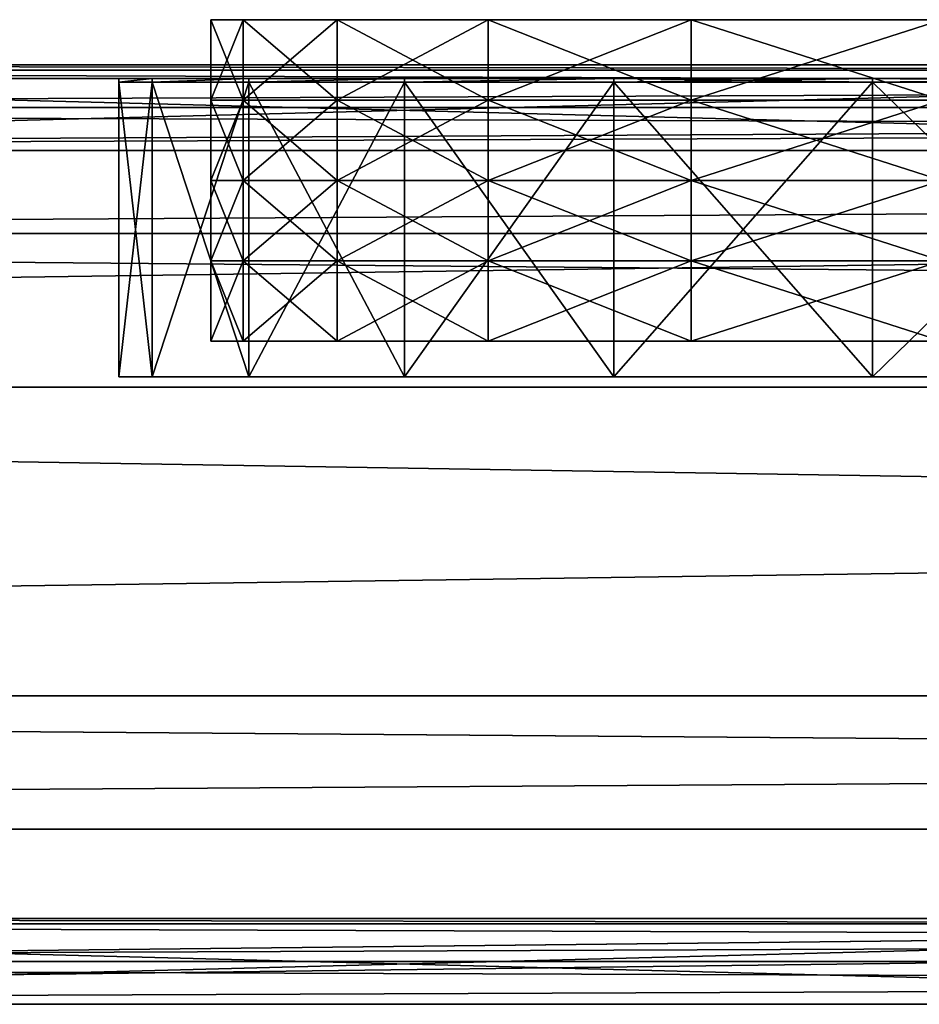
# Model space of a CAD drawing. Extents: x -3.8 to 3.8, y -0.16 to 0.16.
# Drawn here: x -1 to -0.72, y -0.16 to 0.16 of the extents above; entities that cross this region are included whole.
import ezdxf

# ---------------------------------------------------------------- set-up
doc = ezdxf.new("R2010")
doc.units = 0
for name, color, linetype in [('Cover', 15, 'CONTINUOUS'), ('Cover1', 15, 'CONTINUOUS'), ('Cylinder', 15, 'CONTINUOUS'), ('Disk', 15, 'CONTINUOUS')]:
    doc.layers.add(name, color=color, linetype=linetype)

msp = doc.modelspace()

# ---------------------------------------------------------------- linework, layer by layer
at = {"layer": 'Cover', "color": 0}
for points in [[(-2.018775, -0.128859, -3.913887), (-2.018775, -0.142475, -3.913887), (1.997406, -0.142476, -3.913887)], [(1.997406, -0.12886, -3.913887), (-2.018775, -0.128859, -3.913887), (1.997406, -0.142476, -3.913887)], [(-0.396384, -0.12886, -3.641999), (-2.018775, -0.128859, -3.913887), (1.997406, -0.12886, -3.913887)], [(-2.018775, -0.128859, -3.913887), (-0.396384, -0.12886, -3.641999), (-1.369374, -0.128859, -3.641999)], [(-1.713846, -0.128859, -1.43358), (1.692056, -0.12886, -1.43358), (-1.713846, -0.142475, -1.43358)], [(-0.396384, -0.12886, -1.537559), (1.692056, -0.12886, -1.43358), (-1.713846, -0.128859, -1.43358)], [(-0.396384, -0.12886, -1.537559), (-1.713846, -0.128859, -1.43358), (-1.369374, -0.128859, -1.537559)], [(1.692056, -0.12886, -1.43358), (1.692056, -0.142475, -1.43358), (-1.713846, -0.142475, -1.43358)], [(-0.396384, -0.130576, -3.641999), (-1.369374, -0.130576, -3.641999), (-1.369374, -0.128859, -3.641999)], [(-1.369374, -0.128859, -3.641999), (-0.396384, -0.12886, -3.641999), (-0.396384, -0.130576, -3.641999)], [(-1.369374, -0.128859, -1.537559), (-1.369374, -0.130576, -1.537559), (-0.396384, -0.130576, -1.537559)], [(-1.369374, -0.128859, -1.537559), (-0.396384, -0.130576, -1.537559), (-0.396384, -0.12886, -1.537559)], [(-1.369374, -0.130576, -3.641999), (-0.396384, -0.130576, -3.641999), (-0.396384, -0.156091, -3.641999)], [(-0.396384, -0.156091, -3.641999), (-1.369374, -0.156091, -3.641999), (-1.369374, -0.130576, -3.641999)], [(-1.369374, -0.130576, -1.537559), (-1.369374, -0.156091, -1.537559), (-0.396384, -0.130576, -1.537559)], [(-1.369374, -0.156091, -1.537559), (-0.396384, -0.156091, -1.537559), (-0.396384, -0.130576, -1.537559)], [(-2.018775, -0.142475, -3.913887), (-2.018775, -0.156091, -3.913887), (1.997406, -0.156091, -3.913887)], [(1.997406, -0.142476, -3.913887), (-2.018775, -0.142475, -3.913887), (1.997406, -0.156091, -3.913887)], [(1.692056, -0.142475, -1.43358), (1.692056, -0.156091, -1.43358), (-1.713846, -0.156091, -1.43358)], [(-1.713846, -0.142475, -1.43358), (1.692056, -0.142475, -1.43358), (-1.713846, -0.156091, -1.43358)], [(-0.396384, -0.156091, -3.641999), (1.997406, -0.156091, -3.913887), (-2.018775, -0.156091, -3.913887)], [(-1.369374, -0.156091, -3.641999), (-0.396384, -0.156091, -3.641999), (-2.018775, -0.156091, -3.913887)], [(-1.369374, -0.156091, -1.537559), (-1.713846, -0.156091, -1.43358), (1.692056, -0.156091, -1.43358)], [(-0.396384, -0.156091, -1.537559), (-1.369374, -0.156091, -1.537559), (1.692056, -0.156091, -1.43358)]]:
    msp.add_3dface(points, dxfattribs=at)
at = {"layer": 'Cover1', "color": 0}
for points in [[(-2.018775, 0.141817, -3.913887), (-2.018775, 0.128201, -3.913887), (1.997406, 0.1282, -3.913887)], [(1.997406, 0.141816, -3.913887), (-2.018775, 0.141817, -3.913887), (1.997406, 0.1282, -3.913887)], [(-0.396384, 0.141816, -3.641999), (-2.018775, 0.141817, -3.913887), (1.997406, 0.141816, -3.913887)], [(-2.018775, 0.141817, -3.913887), (-0.396384, 0.141816, -3.641999), (-1.369374, 0.141816, -3.641999)], [(-1.713846, 0.141817, -1.43358), (1.692056, 0.141816, -1.43358), (-1.713846, 0.128201, -1.43358)], [(-0.396384, 0.141816, -1.537559), (1.692056, 0.141816, -1.43358), (-1.713846, 0.141817, -1.43358)], [(-0.396384, 0.141816, -1.537559), (-1.713846, 0.141817, -1.43358), (-1.369374, 0.141816, -1.537559)], [(1.692056, 0.141816, -1.43358), (1.692056, 0.1282, -1.43358), (-1.713846, 0.128201, -1.43358)], [(-0.396384, 0.1401, -3.641999), (-1.369374, 0.1401, -3.641999), (-1.369374, 0.141816, -3.641999)], [(-1.369374, 0.141816, -3.641999), (-0.396384, 0.141816, -3.641999), (-0.396384, 0.1401, -3.641999)], [(-1.369374, 0.141816, -1.537559), (-1.369374, 0.1401, -1.537559), (-0.396384, 0.1401, -1.537559)], [(-1.369374, 0.141816, -1.537559), (-0.396384, 0.1401, -1.537559), (-0.396384, 0.141816, -1.537559)], [(-1.369374, 0.1401, -3.641999), (-0.396384, 0.1401, -3.641999), (-0.396384, 0.114585, -3.641999)], [(-0.396384, 0.114585, -3.641999), (-1.369374, 0.114585, -3.641999), (-1.369374, 0.1401, -3.641999)], [(-1.369374, 0.1401, -1.537559), (-1.369374, 0.114585, -1.537559), (-0.396384, 0.1401, -1.537559)], [(-1.369374, 0.114585, -1.537559), (-0.396384, 0.114585, -1.537559), (-0.396384, 0.1401, -1.537559)], [(-2.018775, 0.128201, -3.913887), (-2.018775, 0.114585, -3.913887), (1.997406, 0.114585, -3.913887)], [(1.997406, 0.1282, -3.913887), (-2.018775, 0.128201, -3.913887), (1.997406, 0.114585, -3.913887)], [(-1.713846, 0.128201, -1.43358), (1.692056, 0.1282, -1.43358), (-1.713846, 0.114585, -1.43358)], [(1.692056, 0.1282, -1.43358), (1.692056, 0.114585, -1.43358), (-1.713846, 0.114585, -1.43358)], [(-0.396384, 0.114585, -3.641999), (1.997406, 0.114585, -3.913887), (-2.018775, 0.114585, -3.913887)], [(-1.369374, 0.114585, -3.641999), (-0.396384, 0.114585, -3.641999), (-2.018775, 0.114585, -3.913887)], [(-1.369374, 0.114585, -1.537559), (-1.713846, 0.114585, -1.43358), (1.692056, 0.114585, -1.43358)], [(-0.396384, 0.114585, -1.537559), (-1.369374, 0.114585, -1.537559), (1.692056, 0.114585, -1.43358)]]:
    msp.add_3dface(points, dxfattribs=at)
at = {"layer": 'Cylinder', "color": 0}
for points in [[(-0.9438, 0.156093), (-0.9438, 0.130604), (-0.933556, 0.130605, -0.139362)], [(-0.933556, 0.156093, -0.139362), (-0.9438, 0.156093), (-0.933556, 0.130605, -0.139362)], [(-0.933556, 0.156093, 0.139362), (-0.933556, 0.130604, 0.139362), (-0.9438, 0.130604)], [(-0.9438, 0.156093), (-0.933556, 0.156093, 0.139362), (-0.9438, 0.130604)], [(-0.9438, 0.156093), (-0.696837, 0.156093, -0.563477), (-0.933556, 0.156093, 0.139362)], [(-0.933556, 0.156093, -0.139362), (-0.696837, 0.156093, -0.563477), (-0.9438, 0.156093)], [(-0.933556, 0.156093, -0.139362), (-0.933556, 0.130605, -0.139362), (-0.903802, 0.130604, -0.27241)], [(-0.903802, 0.156093, -0.27241), (-0.933556, 0.156093, -0.139362), (-0.903802, 0.130604, -0.27241)], [(-0.903802, 0.156093, 0.27241), (-0.903802, 0.130605, 0.27241), (-0.933556, 0.130604, 0.139362)], [(-0.933556, 0.156093, 0.139362), (-0.903802, 0.156093, 0.27241), (-0.933556, 0.130604, 0.139362)], [(-0.696837, 0.156093, 0.108157), (-0.903802, 0.156093, 0.27241), (-0.933556, 0.156093, 0.139362)], [(-0.696837, 0.156093, 0.108157), (-0.933556, 0.156093, 0.139362), (-0.696837, 0.156093, -0.563477)], [(-0.903802, 0.156093, -0.27241), (-0.696837, 0.156093, -0.563477), (-0.933556, 0.156093, -0.139362)], [(-0.903802, 0.156093, -0.27241), (-0.903802, 0.130604, -0.27241), (-0.856005, 0.130604, -0.397678)], [(-0.856005, 0.156093, -0.397678), (-0.903802, 0.156093, -0.27241), (-0.856005, 0.130604, -0.397678)], [(-0.856005, 0.156093, 0.397678), (-0.856005, 0.130604, 0.397678), (-0.903802, 0.130605, 0.27241)], [(-0.903802, 0.156093, 0.27241), (-0.856005, 0.156093, 0.397678), (-0.903802, 0.130605, 0.27241)], [(-0.856005, 0.156093, -0.397678), (-0.696837, 0.156093, -0.563477), (-0.903802, 0.156093, -0.27241)], [(-0.903802, 0.156093, 0.27241), (-0.696837, 0.156093, 0.108157), (-0.856005, 0.156093, 0.397678)], [(-0.856005, 0.156093, -0.397678), (-0.856005, 0.130604, -0.397678), (-0.791629, 0.130604, -0.513701)], [(-0.791629, 0.156093, -0.513701), (-0.856005, 0.156093, -0.397678), (-0.791629, 0.130604, -0.513701)], [(-0.791629, 0.156093, 0.513701), (-0.791629, 0.130605, 0.513701), (-0.856005, 0.130604, 0.397678)], [(-0.856005, 0.156093, 0.397678), (-0.791629, 0.156093, 0.513701), (-0.856005, 0.130604, 0.397678)], [(-0.791629, 0.156093, -0.513701), (-0.696837, 0.156093, -0.563477), (-0.856005, 0.156093, -0.397678)], [(-0.856005, 0.156093, 0.397678), (-0.696837, 0.156093, 0.108157), (-0.791629, 0.156093, 0.513701)], [(-0.791629, 0.156093, -0.513701), (-0.791629, 0.130604, -0.513701), (-0.712143, 0.130604, -0.619011)], [(-0.712143, 0.156093, -0.619011), (-0.791629, 0.156093, -0.513701), (-0.712143, 0.130604, -0.619011)], [(-0.712143, 0.156093, 0.619011), (-0.712143, 0.130605, 0.619011), (-0.791629, 0.130605, 0.513701)], [(-0.791629, 0.156093, 0.513701), (-0.712143, 0.156093, 0.619011), (-0.791629, 0.130605, 0.513701)], [(-0.712143, 0.156093, -0.619011), (-0.696837, 0.156093, -0.563477), (-0.791629, 0.156093, -0.513701)], [(-0.791629, 0.156093, 0.513701), (-0.696837, 0.156093, 0.108157), (-0.712143, 0.156093, 0.619011)], [(-0.933556, 0.130605, -0.139362), (-0.9438, 0.130604), (-0.933556, 0.105116, -0.139362)], [(-0.9438, 0.130604), (-0.9438, 0.105116), (-0.933556, 0.105116, -0.139362)], [(-0.933556, 0.130604, 0.139362), (-0.933556, 0.105116, 0.139362), (-0.9438, 0.105116)], [(-0.9438, 0.130604), (-0.933556, 0.130604, 0.139362), (-0.9438, 0.105116)], [(-0.933556, 0.130605, -0.139362), (-0.933556, 0.105116, -0.139362), (-0.903802, 0.105116, -0.27241)], [(-0.903802, 0.130604, -0.27241), (-0.933556, 0.130605, -0.139362), (-0.903802, 0.105116, -0.27241)], [(-0.903802, 0.130605, 0.27241), (-0.903802, 0.105116, 0.27241), (-0.933556, 0.105116, 0.139362)], [(-0.933556, 0.130604, 0.139362), (-0.903802, 0.130605, 0.27241), (-0.933556, 0.105116, 0.139362)], [(-0.903802, 0.130605, 0.27241), (-0.856005, 0.130604, 0.397678), (-0.903802, 0.105116, 0.27241)], [(-0.903802, 0.130604, -0.27241), (-0.903802, 0.105116, -0.27241), (-0.856005, 0.105116, -0.397678)], [(-0.856005, 0.130604, -0.397678), (-0.903802, 0.130604, -0.27241), (-0.856005, 0.105116, -0.397678)], [(-0.856005, 0.130604, 0.397678), (-0.856005, 0.105116, 0.397678), (-0.903802, 0.105116, 0.27241)], [(-0.791629, 0.130605, 0.513701), (-0.791629, 0.105116, 0.513701), (-0.856005, 0.105116, 0.397678)], [(-0.856005, 0.130604, 0.397678), (-0.791629, 0.130605, 0.513701), (-0.856005, 0.105116, 0.397678)], [(-0.856005, 0.130604, -0.397678), (-0.856005, 0.105116, -0.397678), (-0.791629, 0.105116, -0.513701)], [(-0.791629, 0.130604, -0.513701), (-0.856005, 0.130604, -0.397678), (-0.791629, 0.105116, -0.513701)], [(-0.712143, 0.130605, 0.619011), (-0.712143, 0.105116, 0.619011), (-0.791629, 0.105116, 0.513701)], [(-0.791629, 0.130605, 0.513701), (-0.712143, 0.130605, 0.619011), (-0.791629, 0.105116, 0.513701)], [(-0.791629, 0.130604, -0.513701), (-0.791629, 0.105116, -0.513701), (-0.712143, 0.105116, -0.619011)], [(-0.712143, 0.130604, -0.619011), (-0.791629, 0.130604, -0.513701), (-0.712143, 0.105116, -0.619011)], [(-0.9438, 0.105116), (-0.9438, 0.079628), (-0.933556, 0.079628, -0.139362)], [(-0.933556, 0.105116, -0.139362), (-0.9438, 0.105116), (-0.933556, 0.079628, -0.139362)], [(-0.933556, 0.105116, 0.139362), (-0.933556, 0.079628, 0.139362), (-0.9438, 0.079628)], [(-0.9438, 0.105116), (-0.933556, 0.105116, 0.139362), (-0.9438, 0.079628)], [(-0.933556, 0.105116, -0.139362), (-0.933556, 0.079628, -0.139362), (-0.903802, 0.079628, -0.27241)], [(-0.903802, 0.105116, -0.27241), (-0.933556, 0.105116, -0.139362), (-0.903802, 0.079628, -0.27241)], [(-0.903802, 0.105116, 0.27241), (-0.903802, 0.079628, 0.27241), (-0.933556, 0.079628, 0.139362)], [(-0.933556, 0.105116, 0.139362), (-0.903802, 0.105116, 0.27241), (-0.933556, 0.079628, 0.139362)], [(-0.903802, 0.105116, -0.27241), (-0.903802, 0.079628, -0.27241), (-0.856005, 0.079628, -0.397678)], [(-0.856005, 0.105116, -0.397678), (-0.903802, 0.105116, -0.27241), (-0.856005, 0.079628, -0.397678)], [(-0.856005, 0.105116, 0.397678), (-0.856005, 0.079628, 0.397678), (-0.903802, 0.079628, 0.27241)], [(-0.903802, 0.105116, 0.27241), (-0.856005, 0.105116, 0.397678), (-0.903802, 0.079628, 0.27241)], [(-0.856005, 0.105116, -0.397678), (-0.856005, 0.079628, -0.397678), (-0.791629, 0.079628, -0.513701)], [(-0.791629, 0.105116, -0.513701), (-0.856005, 0.105116, -0.397678), (-0.791629, 0.079628, -0.513701)], [(-0.791629, 0.105116, 0.513701), (-0.791629, 0.079628, 0.513701), (-0.856005, 0.079628, 0.397678)], [(-0.856005, 0.105116, 0.397678), (-0.791629, 0.105116, 0.513701), (-0.856005, 0.079628, 0.397678)], [(-0.791629, 0.105116, -0.513701), (-0.791629, 0.079628, -0.513701), (-0.712143, 0.079628, -0.619011)], [(-0.712143, 0.105116, -0.619011), (-0.791629, 0.105116, -0.513701), (-0.712143, 0.079628, -0.619011)], [(-0.712143, 0.105116, 0.619011), (-0.712143, 0.079628, 0.619011), (-0.791629, 0.079628, 0.513701)], [(-0.791629, 0.105116, 0.513701), (-0.712143, 0.105116, 0.619011), (-0.791629, 0.079628, 0.513701)], [(-0.9438, 0.079628), (-0.9438, 0.05414), (-0.933556, 0.05414, -0.139362)], [(-0.933556, 0.079628, -0.139362), (-0.9438, 0.079628), (-0.933556, 0.05414, -0.139362)], [(-0.933556, 0.079628, 0.139362), (-0.933556, 0.05414, 0.139362), (-0.9438, 0.05414)], [(-0.9438, 0.079628), (-0.933556, 0.079628, 0.139362), (-0.9438, 0.05414)], [(-0.933556, 0.079628, -0.139362), (-0.933556, 0.05414, -0.139362), (-0.903802, 0.05414, -0.27241)], [(-0.903802, 0.079628, -0.27241), (-0.933556, 0.079628, -0.139362), (-0.903802, 0.05414, -0.27241)], [(-0.903802, 0.079628, 0.27241), (-0.903802, 0.05414, 0.27241), (-0.933556, 0.05414, 0.139362)], [(-0.933556, 0.079628, 0.139362), (-0.903802, 0.079628, 0.27241), (-0.933556, 0.05414, 0.139362)], [(-0.903802, 0.079628, -0.27241), (-0.903802, 0.05414, -0.27241), (-0.856005, 0.05414, -0.397678)], [(-0.856005, 0.079628, -0.397678), (-0.903802, 0.079628, -0.27241), (-0.856005, 0.05414, -0.397678)], [(-0.856005, 0.079628, 0.397678), (-0.856005, 0.05414, 0.397678), (-0.903802, 0.05414, 0.27241)], [(-0.903802, 0.079628, 0.27241), (-0.856005, 0.079628, 0.397678), (-0.903802, 0.05414, 0.27241)], [(-0.856005, 0.079628, -0.397678), (-0.856005, 0.05414, -0.397678), (-0.791629, 0.05414, -0.513701)], [(-0.791629, 0.079628, -0.513701), (-0.856005, 0.079628, -0.397678), (-0.791629, 0.05414, -0.513701)], [(-0.791629, 0.079628, 0.513701), (-0.791629, 0.05414, 0.513701), (-0.856005, 0.05414, 0.397678)], [(-0.856005, 0.079628, 0.397678), (-0.791629, 0.079628, 0.513701), (-0.856005, 0.05414, 0.397678)], [(-0.791629, 0.079628, -0.513701), (-0.791629, 0.05414, -0.513701), (-0.712143, 0.05414, -0.619011)], [(-0.712143, 0.079628, -0.619011), (-0.791629, 0.079628, -0.513701), (-0.712143, 0.05414, -0.619011)], [(-0.712143, 0.079628, 0.619011), (-0.712143, 0.05414, 0.619011), (-0.791629, 0.05414, 0.513701)], [(-0.791629, 0.079628, 0.513701), (-0.712143, 0.079628, 0.619011), (-0.791629, 0.05414, 0.513701)], [(-0.9438, 0.05414), (-0.933556, 0.05414, 0.139362), (-0.696837, 0.05414, 0.108157)], [(-0.933556, 0.05414, -0.139362), (-0.9438, 0.05414), (-0.696837, 0.05414, 0.108157)], [(-0.696837, 0.05414, 0.108157), (-0.933556, 0.05414, 0.139362), (-0.903802, 0.05414, 0.27241)], [(-0.903802, 0.05414, -0.27241), (-0.933556, 0.05414, -0.139362), (-0.696837, 0.05414, 0.108157)], [(-0.903802, 0.05414, 0.27241), (-0.856005, 0.05414, 0.397678), (-0.118826, 0.05414, 0.1697)], [(-0.696837, 0.05414, 0.108157), (-0.903802, 0.05414, 0.27241), (-0.293857, 0.05414, 0.108157)], [(-0.856005, 0.05414, -0.397678), (-0.903802, 0.05414, -0.27241), (-0.696837, 0.05414, 0.108157)], [(-0.118826, 0.05414, 0.1697), (-0.293857, 0.05414, 0.108157), (-0.903802, 0.05414, 0.27241)], [(-0.856005, 0.05414, 0.397678), (-0.791629, 0.05414, 0.513701), (-0.118826, 0.05414, 0.1697)], [(-0.791629, 0.05414, -0.513701), (-0.856005, 0.05414, -0.397678), (-0.696837, 0.05414, 0.108157)], [(-0.791629, 0.05414, 0.513701), (-0.712143, 0.05414, 0.619011), (-0.118826, 0.05414, 0.1697)], [(-0.696837, 0.05414, -0.563477), (-0.791629, 0.05414, -0.513701), (-0.696837, 0.05414, 0.108157)], [(-0.712143, 0.05414, -0.619011), (-0.791629, 0.05414, -0.513701), (-0.696837, 0.05414, -0.563477)]]:
    msp.add_3dface(points, dxfattribs=at)
at = {"layer": 'Disk', "color": 0}
for points in [[(-3.799587, 0.137459, 3.694218), (3.799587, 0.137459, 3.694218), (3.788654, 0.137459, 3.775454)], [(-3.799587, 0.137459, 3.694218), (3.788654, 0.137459, 3.775454), (3.757805, 0.137459, 3.848485)], [(-3.799587, 0.137459, 3.694218), (3.757805, 0.137459, 3.848485), (3.709969, 0.137459, 3.910382)], [(-3.799587, 0.137459, 3.694218), (3.709969, 0.137459, 3.910382), (3.648072, 0.137459, 3.958218)], [(-3.799587, 0.137459, 3.694218), (3.648072, 0.137459, 3.958218), (3.575042, 0.137459, 3.989067)], [(-3.799587, 0.137459, 3.694218), (3.575042, 0.137459, 3.989067), (3.493806, 0.137459, 4)], [(-3.799587, 0.137459, 3.694218), (3.493806, 0.137459, 4), (-3.493806, 0.137459, 4)], [(-3.13519, 0.137459, 3.497455), (3.799587, 0.137459, 3.694218), (-3.799587, 0.137459, 3.694218)], [(-3.567629, 0.137459, 3.065015), (-0.734168, 0.137457, -0.638156), (-0.816112, 0.137457, -0.529589)], [(-0.882479, 0.137457, -0.409978), (-3.567629, 0.137459, 3.065015), (-0.816112, 0.137457, -0.529589)], [(-0.931755, 0.137458, -0.280835), (-3.567629, 0.137459, 3.065015), (-0.882479, 0.137457, -0.409978)], [(-0.962429, 0.137458, -0.143672), (-3.567629, 0.137459, 3.065015), (-0.931755, 0.137458, -0.280835)], [(-0.97299, 0.137458), (-3.567629, 0.137459, 3.065015), (-0.962429, 0.137458, -0.143672)], [(-0.962429, 0.137458, 0.143672), (-3.567629, 0.137459, 3.065015), (-0.97299, 0.137458)], [(-3.567629, 0.137459, 3.065015), (-0.962429, 0.137458, 0.143672), (-0.931755, 0.137458, 0.280835)], [(-3.567629, 0.137459, 3.065015), (-0.931755, 0.137458, 0.280835), (-0.882479, 0.137458, 0.409978)], [(-0.882479, 0.137458, 0.409978), (-0.816112, 0.137458, 0.529589), (-3.567629, 0.137459, 3.065015)], [(-3.13519, 0.137459, 3.065015), (-3.567629, 0.137459, 3.065015), (-0.816112, 0.137458, 0.529589)], [(-1.902448, 0.137457, -1.448037), (-0.734168, 0.137457, -0.638156), (-3.567629, 0.137459, 3.065015)], [(3.493806, 0.137459, 4), (3.493806, 0.039609, 4), (-3.493806, 0.03961, 4)], [(-3.493806, 0.137459, 4), (3.493806, 0.137459, 4), (-3.493806, 0.03961, 4)], [(-3.13519, 0.137459, 3.065015), (3.799587, 0.137459, 3.694218), (-3.13519, 0.137459, 3.497455)], [(-3.13519, 0.137459, 3.065015), (3.13519, 0.137459, 3.497455), (3.247644, 0.137459, 3.526089)], [(-3.13519, 0.137459, 3.065015), (3.247644, 0.137459, 3.526089), (3.258551, 0.137459, 3.551909)], [(3.275464, 0.137459, 3.573793), (-3.13519, 0.137459, 3.065015), (3.258551, 0.137459, 3.551909)], [(-3.13519, 0.137459, 3.065015), (3.275464, 0.137459, 3.573793), (3.297348, 0.137459, 3.590706)], [(3.323168, 0.137459, 3.601613), (3.799587, 0.137459, 3.694218), (-3.13519, 0.137459, 3.065015)], [(-3.13519, 0.137459, 3.065015), (3.297348, 0.137459, 3.590706), (3.323168, 0.137459, 3.601613)], [(3.135025, 0.137458, 2.632488), (3.135025, 0.137459, 3.497431), (-3.13519, 0.137459, 3.065015)], [(3.135025, 0.137459, 3.497431), (3.13519, 0.137459, 3.497455), (-3.13519, 0.137459, 3.065015)], [(-0.734168, 0.137458, 0.638156), (-3.13519, 0.137459, 3.065015), (-0.816112, 0.137458, 0.529589)], [(-0.734168, 0.137458, 0.638156), (-0.638156, 0.137458, 0.734168), (-3.13519, 0.137459, 3.065015)], [(-3.13519, 0.137459, 3.065015), (-0.638156, 0.137458, 0.734168), (-0.529589, 0.137458, 0.816112)], [(-0.409978, 0.137458, 0.882479), (3.135025, 0.137458, 2.632488), (-3.13519, 0.137459, 3.065015)], [(-3.13519, 0.137459, 3.065015), (-0.529589, 0.137458, 0.816112), (-0.409978, 0.137458, 0.882479)], [(-1.902448, 0.137457, -1.448037), (-1.864858, 0.137457, -1.427179), (-0.734168, 0.137457, -0.638156)], [(-1.864858, 0.137457, -1.427179), (-1.824273, 0.137457, -1.411693), (-0.734168, 0.137457, -0.638156)], [(-1.824273, 0.137457, -1.411693), (-1.781167, 0.137457, -1.402053), (-0.734168, 0.137457, -0.638156)], [(-1.736015, 0.137457, -1.398734), (-0.734168, 0.137457, -0.638156), (-1.781167, 0.137457, -1.402053)], [(3.135025, 0.137458, 2.632488), (0.816112, 0.137457, -0.529589), (-1.736015, 0.137457, -1.398734)], [(3.135025, 0.137458, 2.632488), (-1.736015, 0.137457, -1.398734), (2.605803, 0.137457, -1.398734)], [(0, 0.137457, -0.97299), (-0.143672, 0.137457, -0.962429), (-1.736015, 0.137457, -1.398734)], [(-0.280835, 0.137457, -0.931755), (-1.736015, 0.137457, -1.398734), (-0.143672, 0.137457, -0.962429)], [(0.143672, 0.137457, -0.962429), (0, 0.137457, -0.97299), (-1.736015, 0.137457, -1.398734)], [(-0.409978, 0.137457, -0.882479), (-1.736015, 0.137457, -1.398734), (-0.280835, 0.137457, -0.931755)], [(-0.529589, 0.137457, -0.816112), (-1.736015, 0.137457, -1.398734), (-0.409978, 0.137457, -0.882479)], [(-0.638156, 0.137457, -0.734168), (-1.736015, 0.137457, -1.398734), (-0.529589, 0.137457, -0.816112)], [(-0.734168, 0.137457, -0.638156), (-1.736015, 0.137457, -1.398734), (-0.638156, 0.137457, -0.734168)], [(0.409978, 0.137457, -0.882479), (-1.736015, 0.137457, -1.398734), (0.529589, 0.137457, -0.816112)], [(0.638156, 0.137457, -0.734168), (0.529589, 0.137457, -0.816112), (-1.736015, 0.137457, -1.398734)], [(0.280835, 0.137457, -0.931755), (-1.736015, 0.137457, -1.398734), (0.409978, 0.137457, -0.882479)], [(0.143672, 0.137457, -0.962429), (-1.736015, 0.137457, -1.398734), (0.280835, 0.137457, -0.931755)], [(0.734168, 0.137457, -0.638156), (0.638156, 0.137457, -0.734168), (-1.736015, 0.137457, -1.398734)], [(0.816112, 0.137457, -0.529589), (0.734168, 0.137457, -0.638156), (-1.736015, 0.137457, -1.398734)], [(-1.736015, 0.114609, -1.398734), (2.605803, 0.114608, -1.398734), (2.605803, 0.137457, -1.398734)], [(2.605803, 0.137457, -1.398734), (-1.736015, 0.137457, -1.398734), (-1.736015, 0.114609, -1.398734)], [(-0.962429, 0.137458, -0.143672), (-0.962429, 0.136237, -0.143672), (-0.97299, 0.136237)], [(-0.962429, 0.137458, -0.143672), (-0.97299, 0.136237), (-0.97299, 0.137458)], [(-0.962429, 0.137458, 0.143672), (-0.97299, 0.136237), (-0.962429, 0.136237, 0.143672)], [(-0.97299, 0.137458), (-0.97299, 0.136237), (-0.962429, 0.137458, 0.143672)], [(-0.931755, 0.137458, -0.280835), (-0.931755, 0.136237, -0.280835), (-0.962429, 0.136237, -0.143672)], [(-0.931755, 0.137458, -0.280835), (-0.962429, 0.136237, -0.143672), (-0.962429, 0.137458, -0.143672)], [(-0.962429, 0.136237, 0.143672), (-0.931755, 0.136237, 0.280835), (-0.931755, 0.137458, 0.280835)], [(-0.931755, 0.137458, 0.280835), (-0.962429, 0.137458, 0.143672), (-0.962429, 0.136237, 0.143672)], [(-0.882479, 0.137457, -0.409978), (-0.931755, 0.136237, -0.280835), (-0.931755, 0.137458, -0.280835)], [(-0.931755, 0.136237, 0.280835), (-0.882479, 0.136237, 0.409978), (-0.882479, 0.137458, 0.409978)], [(-0.882479, 0.137458, 0.409978), (-0.931755, 0.137458, 0.280835), (-0.931755, 0.136237, 0.280835)], [(-0.882479, 0.137457, -0.409978), (-0.882479, 0.136237, -0.409978), (-0.931755, 0.136237, -0.280835)], [(-0.816112, 0.137458, 0.529589), (-0.882479, 0.136237, 0.409978), (-0.816112, 0.136237, 0.529589)], [(-0.816112, 0.137458, 0.529589), (-0.882479, 0.137458, 0.409978), (-0.882479, 0.136237, 0.409978)], [(-0.816112, 0.137457, -0.529589), (-0.816112, 0.136237, -0.529589), (-0.882479, 0.136237, -0.409978)], [(-0.816112, 0.137457, -0.529589), (-0.882479, 0.136237, -0.409978), (-0.882479, 0.137457, -0.409978)], [(-0.734168, 0.137458, 0.638156), (-0.816112, 0.136237, 0.529589), (-0.734168, 0.136237, 0.638156)], [(-0.816112, 0.137458, 0.529589), (-0.816112, 0.136237, 0.529589), (-0.734168, 0.137458, 0.638156)], [(-0.734168, 0.136237, -0.638156), (-0.816112, 0.136237, -0.529589), (-0.816112, 0.137457, -0.529589)], [(-0.816112, 0.137457, -0.529589), (-0.734168, 0.137457, -0.638156), (-0.734168, 0.136237, -0.638156)], [(-0.638156, 0.137458, 0.734168), (-0.734168, 0.136237, 0.638156), (-0.638156, 0.136237, 0.734168)], [(-0.638156, 0.137458, 0.734168), (-0.734168, 0.137458, 0.638156), (-0.734168, 0.136237, 0.638156)], [(-0.638156, 0.136237, -0.734168), (-0.734168, 0.136237, -0.638156), (-0.734168, 0.137457, -0.638156)], [(-0.734168, 0.137457, -0.638156), (-0.638156, 0.137457, -0.734168), (-0.638156, 0.136237, -0.734168)], [(-0.97299, 0.136237), (-0.962429, 0.042907, -0.143672), (-0.97299, 0.042907)], [(-0.962429, 0.136237, -0.143672), (-0.962429, 0.042907, -0.143672), (-0.97299, 0.136237)], [(-0.962429, 0.136237, 0.143672), (-0.97299, 0.042907), (-0.962429, 0.042907, 0.143672)], [(-0.97299, 0.136237), (-0.97299, 0.042907), (-0.962429, 0.136237, 0.143672)], [(-0.962429, 0.136237, -0.143672), (-0.931755, 0.042907, -0.280835), (-0.962429, 0.042907, -0.143672)], [(-0.931755, 0.136237, -0.280835), (-0.931755, 0.042907, -0.280835), (-0.962429, 0.136237, -0.143672)], [(-0.931755, 0.136237, 0.280835), (-0.962429, 0.042907, 0.143672), (-0.931755, 0.042907, 0.280835)], [(-0.962429, 0.136237, 0.143672), (-0.962429, 0.042907, 0.143672), (-0.931755, 0.136237, 0.280835)], [(-0.931755, 0.136237, -0.280835), (-0.882479, 0.042907, -0.409978), (-0.931755, 0.042907, -0.280835)], [(-0.882479, 0.136237, -0.409978), (-0.882479, 0.042907, -0.409978), (-0.931755, 0.136237, -0.280835)], [(-0.882479, 0.136237, 0.409978), (-0.931755, 0.042907, 0.280835), (-0.882479, 0.042907, 0.409978)], [(-0.931755, 0.136237, 0.280835), (-0.931755, 0.042907, 0.280835), (-0.882479, 0.136237, 0.409978)], [(-0.882479, 0.136237, -0.409978), (-0.816112, 0.042907, -0.529589), (-0.882479, 0.042907, -0.409978)], [(-0.816112, 0.136237, -0.529589), (-0.816112, 0.042907, -0.529589), (-0.882479, 0.136237, -0.409978)], [(-0.816112, 0.136237, 0.529589), (-0.882479, 0.042907, 0.409978), (-0.816112, 0.042907, 0.529589)], [(-0.882479, 0.136237, 0.409978), (-0.882479, 0.042907, 0.409978), (-0.816112, 0.136237, 0.529589)], [(-0.816112, 0.136237, -0.529589), (-0.734168, 0.042907, -0.638156), (-0.816112, 0.042907, -0.529589)], [(-0.734168, 0.136237, -0.638156), (-0.734168, 0.042907, -0.638156), (-0.816112, 0.136237, -0.529589)], [(-0.734168, 0.136237, 0.638156), (-0.816112, 0.042907, 0.529589), (-0.734168, 0.042907, 0.638156)], [(-0.816112, 0.136237, 0.529589), (-0.816112, 0.042907, 0.529589), (-0.734168, 0.136237, 0.638156)], [(-0.734168, 0.136237, -0.638156), (-0.638156, 0.042907, -0.734168), (-0.734168, 0.042907, -0.638156)], [(-0.638156, 0.136237, -0.734168), (-0.638156, 0.042907, -0.734168), (-0.734168, 0.136237, -0.638156)], [(-0.638156, 0.136237, 0.734168), (-0.734168, 0.042907, 0.638156), (-0.638156, 0.042907, 0.734168)], [(-0.734168, 0.136237, 0.638156), (-0.734168, 0.042907, 0.638156), (-0.638156, 0.136237, 0.734168)], [(-1.736015, 0.114609, -1.398734), (-1.736015, 0.088332, -1.398734), (2.605803, 0.114608, -1.398734)], [(2.605803, 0.114608, -1.398734), (-1.736015, 0.088332, -1.398734), (2.605803, 0.088332, -1.398734)], [(-2.043393, 0.088332, -3.810461), (-2.439841, 0.039607, -3.810045), (3.493806, 0.039606, -3.816268)], [(-2.043393, 0.088332, -3.810461), (3.493806, 0.039606, -3.816268), (2.912332, 0.088332, -3.815658)], [(2.912332, 0.088332, -3.815658), (-2.041795, 0.088332, -1.704519), (-2.043393, 0.088332, -3.810461)], [(2.908265, 0.088332, -1.659367), (-2.041795, 0.088332, -1.704519), (2.911584, 0.088332, -1.704519)], [(2.898625, 0.088332, -1.616261), (-2.041795, 0.088332, -1.704519), (2.908265, 0.088332, -1.659367)], [(2.883139, 0.088332, -1.575675), (-2.041795, 0.088332, -1.704519), (2.898625, 0.088332, -1.616261)], [(2.862282, 0.088332, -1.538084), (-2.041795, 0.088332, -1.704519), (2.883139, 0.088332, -1.575675)], [(2.836529, 0.088332, -1.503964), (-2.041795, 0.088332, -1.704519), (2.862282, 0.088332, -1.538084)], [(2.806356, 0.088332, -1.47379), (-2.041795, 0.088332, -1.704519), (2.836529, 0.088332, -1.503964)], [(2.772236, 0.088332, -1.448037), (-2.041795, 0.088332, -1.704519), (2.806356, 0.088332, -1.47379)], [(2.734646, 0.088332, -1.427179), (-2.041795, 0.088332, -1.704519), (2.772236, 0.088332, -1.448037)], [(2.694061, 0.088332, -1.411693), (-2.041795, 0.088332, -1.704519), (2.734646, 0.088332, -1.427179)], [(2.650954, 0.088332, -1.402053), (-2.041795, 0.088332, -1.704519), (2.694061, 0.088332, -1.411693)], [(2.605803, 0.088332, -1.398734), (-2.041795, 0.088332, -1.704519), (2.650954, 0.088332, -1.402053)], [(-1.736015, 0.088332, -1.398734), (-2.041795, 0.088332, -1.704519), (2.605803, 0.088332, -1.398734)], [(2.911584, 0.088332, -1.704519), (-2.041795, 0.088332, -1.704519), (2.912332, 0.088332, -3.815658)], [(-0.97299, 0.042907), (0.638156, 0.042907, -0.734168), (-0.962429, 0.042907, 0.143672)], [(-0.962429, 0.042907, -0.143672), (0.638156, 0.042907, -0.734168), (-0.97299, 0.042907)], [(-0.962429, 0.042907, 0.143672), (0.638156, 0.042907, -0.734168), (-0.931755, 0.042907, 0.280835)], [(-0.931755, 0.042907, -0.280835), (0.638156, 0.042907, -0.734168), (-0.962429, 0.042907, -0.143672)], [(-0.931755, 0.042907, 0.280835), (0.638156, 0.042907, -0.734168), (-0.882479, 0.042907, 0.409978)], [(-0.882479, 0.042907, -0.409978), (0.638156, 0.042907, -0.734168), (-0.931755, 0.042907, -0.280835)], [(-0.882479, 0.042907, 0.409978), (0.638156, 0.042907, -0.734168), (-0.816112, 0.042907, 0.529589)], [(-0.816112, 0.042907, -0.529589), (0.638156, 0.042907, -0.734168), (-0.882479, 0.042907, -0.409978)], [(-0.816112, 0.042907, 0.529589), (0.638156, 0.042907, -0.734168), (-0.734168, 0.042907, 0.638156)], [(-0.734168, 0.042907, -0.638156), (0.638156, 0.042907, -0.734168), (-0.816112, 0.042907, -0.529589)], [(-0.734168, 0.042907, 0.638156), (0.638156, 0.042907, -0.734168), (-0.638156, 0.042907, 0.734168)], [(-0.638156, 0.042907, -0.734168), (0.638156, 0.042907, -0.734168), (-0.734168, 0.042907, -0.638156)], [(-3.493806, 0.03961, 4), (3.493806, 0.039609, 4), (-3.493806, -0.05824, 4)], [(3.493806, 0.039609, 4), (3.493806, -0.05824, 4), (-3.493806, -0.05824, 4)], [(-2.439841, 0.039607, -3.810045), (-2.439841, -0.058243, -3.810045), (3.493806, -0.058243, -3.816268)], [(3.493806, 0.039606, -3.816268), (-2.439841, 0.039607, -3.810045), (3.493806, -0.058243, -3.816268)], [(-3.493806, -0.05824, 4), (3.493806, -0.05824, 4), (-2.908431, -0.100583, 4)], [(-2.908431, -0.100583, 4), (3.493806, -0.05824, 4), (2.912823, -0.100583, 4)], [(3.493806, -0.058243, -3.816268), (-2.439841, -0.058243, -3.810045), (2.909566, -0.100586, -3.815655)], [(2.909566, -0.100586, -3.815655), (-2.439841, -0.058243, -3.810045), (-2.046156, -0.100586, -3.810458)], [(2.908819, -0.100585, -0.351425), (-2.912924, -0.100585, -0.351425), (-2.908431, -0.100583, 4)], [(2.897886, -0.100585, -0.432661), (-2.912924, -0.100585, -0.351425), (2.908819, -0.100585, -0.351425)], [(2.867037, -0.100585, -0.505691), (-2.912924, -0.100585, -0.351425), (2.897886, -0.100585, -0.432661)], [(2.819201, -0.100585, -0.567588), (-2.912924, -0.100585, -0.351425), (2.867037, -0.100585, -0.505691)], [(2.757304, -0.100585, -0.615424), (-2.912924, -0.100585, -0.351425), (2.819201, -0.100585, -0.567588)], [(2.684274, -0.100585, -0.646273), (-2.912924, -0.100585, -0.351425), (2.757304, -0.100585, -0.615424)], [(2.603038, -0.100585, -0.657206), (-2.912924, -0.100585, -0.351425), (2.684274, -0.100585, -0.646273)], [(-2.607142, -0.100585, -0.657206), (-2.912924, -0.100585, -0.351425), (2.603038, -0.100585, -0.657206)], [(2.908819, -0.100585, -0.351425), (-2.908431, -0.100583, 4), (2.912823, -0.100583, 4)], [(2.603038, -0.100585, -0.657206), (-2.607142, -0.156091, -0.657206), (-2.607142, -0.100585, -0.657206)], [(2.603038, -0.100585, -0.657206), (2.603038, -0.156092, -0.657206), (-2.607142, -0.156091, -0.657206)], [(-2.04456, -0.100585, -1.707372), (2.909566, -0.100586, -3.815655), (-2.046156, -0.100586, -3.810458)], [(-2.04456, -0.100585, -1.707372), (2.897886, -0.100585, -1.626136), (2.908819, -0.100585, -1.707372)], [(-2.04456, -0.100585, -1.707372), (2.867037, -0.100585, -1.553105), (2.897886, -0.100585, -1.626136)], [(-2.04456, -0.100585, -1.707372), (2.819201, -0.100585, -1.491208), (2.867037, -0.100585, -1.553105)], [(-2.04456, -0.100585, -1.707372), (2.757304, -0.100585, -1.44337), (2.819201, -0.100585, -1.491208)], [(-2.04456, -0.100585, -1.707372), (2.684274, -0.100585, -1.412521), (2.757304, -0.100585, -1.44337)], [(-2.04456, -0.100585, -1.707372), (2.603038, -0.100585, -1.401587), (2.684274, -0.100585, -1.412521)], [(-2.04456, -0.100585, -1.707372), (-1.73878, -0.100585, -1.401587), (2.603038, -0.100585, -1.401587)], [(-2.04456, -0.100585, -1.707372), (2.908819, -0.100585, -1.707372), (2.909566, -0.100586, -3.815655)], [(2.603038, -0.100585, -1.401587), (-1.73878, -0.100585, -1.401587), (-1.73878, -0.156092, -1.401587)], [(2.603038, -0.100585, -1.401587), (-1.73878, -0.156092, -1.401587), (2.603038, -0.156092, -1.401587)], [(-1.73878, -0.156092, -1.401587), (-2.607142, -0.156091, -0.657206), (2.603038, -0.156092, -1.401587)], [(2.603038, -0.156092, -0.657206), (2.603038, -0.156092, -1.401587), (-2.607142, -0.156091, -0.657206)]]:
    msp.add_3dface(points, dxfattribs=at)

doc.saveas('drawing.dxf')
